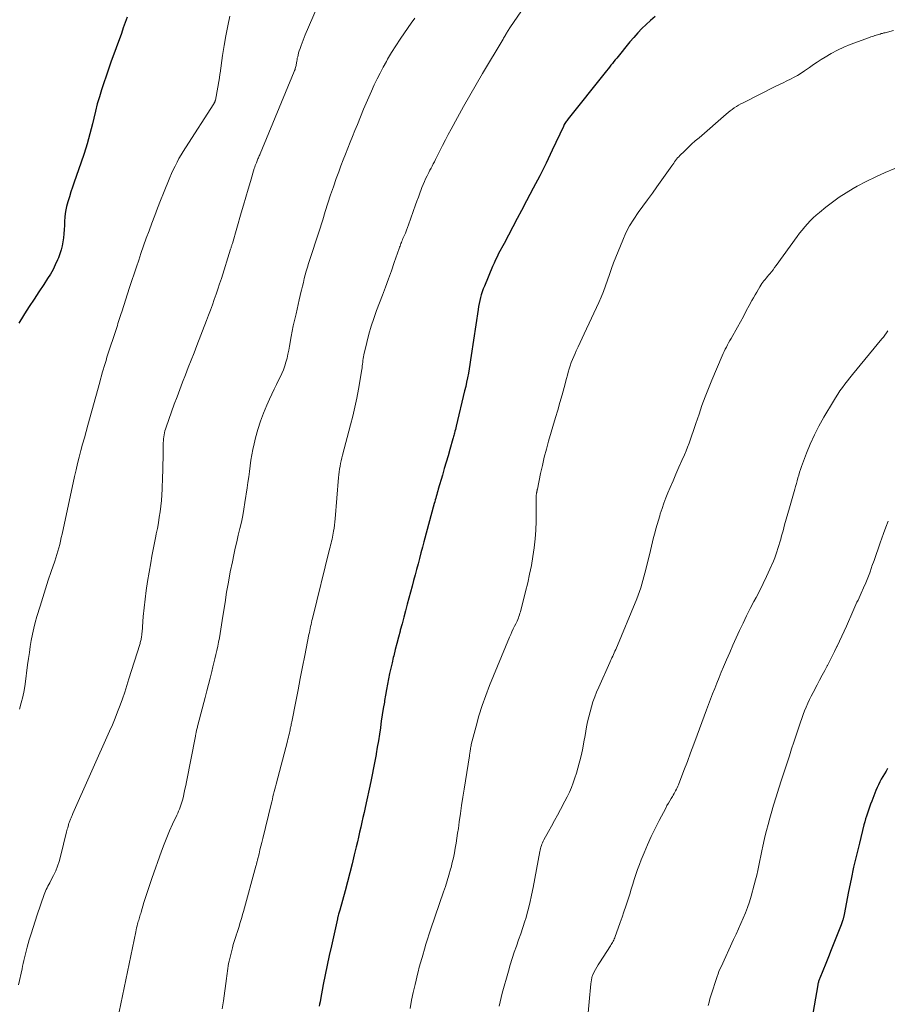
# Model space of a CAD drawing. Units: feet. Extents: x 1955000 to 1960035, y 510000 to 515006.
# Drawn here: x 1955770 to 1955914, y 511706 to 511869 of the extents above; entities that cross this region are included whole.
import ezdxf

# ---------------------------------------------------------------- set-up
doc = ezdxf.new("R2010")
doc.units = ezdxf.units.FT
doc.header["$LTSCALE"] = 100
doc.header["$MEASUREMENT"] = 0
doc.layers.add('CONTOUR INDEX', color=32, linetype='Continuous', lineweight=25)
doc.layers.add('CONTOUR INTERMEDIATE', color=40, linetype='Continuous', lineweight=15)

msp = doc.modelspace()

# ---------------------------------------------------------------- linework, layer by layer
at = {"layer": 'CONTOUR INDEX', "flags": 128}
for points, elevation in [([(1955788.12, 511869.29), (1955787.81, 511868.39), (1955787.49, 511867.5), (1955787.17, 511866.61), (1955785.45, 511861.85), (1955785.04, 511860.71), (1955784.64, 511859.56), (1955784.26, 511858.41), (1955783.88, 511857.26), (1955783.53, 511856.1), (1955783.19, 511854.94), (1955782.89, 511853.77), (1955782.59, 511852.59), (1955782.37, 511851.65), (1955781.96, 511850.01), (1955781.51, 511848.37), (1955781.01, 511846.75), (1955780.47, 511845.14), (1955779.37, 511842), (1955779.09, 511841.2), (1955778.83, 511840.4), (1955778.57, 511839.59), (1955778.33, 511838.78), (1955778.12, 511837.97), (1955777.95, 511837.14), (1955777.84, 511836.31), (1955777.77, 511835.47), (1955777.75, 511834.85), (1955777.71, 511834.17), (1955777.65, 511833.49), (1955777.58, 511832.81), (1955777.49, 511832.13), (1955777.37, 511831.46), (1955777.21, 511830.8), (1955777, 511830.15), (1955776.76, 511829.52), (1955776.61, 511829.16), (1955776.25, 511828.36), (1955775.87, 511827.58), (1955775.44, 511826.82), (1955774.98, 511826.08), (1955774.34, 511825.1), (1955773.54, 511823.88), (1955772.75, 511822.66), (1955771.95, 511821.44), (1955771.16, 511820.22), (1955770.97, 511819.94), (1955770.22, 511818.71)], 1040), ([(1955875.43, 511869.39), (1955874.68, 511868.74), (1955873.95, 511868.08), (1955873.25, 511867.39), (1955872.56, 511866.68), (1955871.9, 511865.95), (1955871.26, 511865.2), (1955869.07, 511862.53), (1955868.83, 511862.23), (1955868.59, 511861.94), (1955868.36, 511861.64), (1955868.12, 511861.34), (1955867.89, 511861.04), (1955867.65, 511860.74), (1955867.41, 511860.44), (1955867.18, 511860.14), (1955861.03, 511852.47), (1955860.91, 511852.32), (1955860.8, 511852.17), (1955860.7, 511852.02), (1955860.6, 511851.86), (1955860.5, 511851.7), (1955860.41, 511851.53), (1955860.33, 511851.36), (1955860.25, 511851.2), (1955858.41, 511847.29), (1955857.39, 511845.17), (1955856.35, 511843.07), (1955855.28, 511840.99), (1955854.18, 511838.91), (1955853.34, 511837.35), (1955852.61, 511835.99), (1955851.88, 511834.62), (1955851.16, 511833.26), (1955850.44, 511831.89), (1955849.55, 511830.2), (1955849.29, 511829.67), (1955849.03, 511829.15), (1955848.79, 511828.61), (1955848.56, 511828.07), (1955847.19, 511824.82), (1955847.01, 511824.35), (1955846.83, 511823.88), (1955846.68, 511823.4), (1955846.54, 511822.92), (1955846.42, 511822.43), (1955846.31, 511821.95), (1955846.22, 511821.45), (1955846.14, 511820.96), (1955845.03, 511813.35), (1955844.92, 511812.62), (1955844.8, 511811.88), (1955844.68, 511811.15), (1955844.54, 511810.41), (1955844.4, 511809.68), (1955844.25, 511808.95), (1955844.1, 511808.23), (1955843.93, 511807.5), (1955842.55, 511801.69), (1955842.48, 511801.4), (1955842.41, 511801.11), (1955842.33, 511800.82), (1955842.26, 511800.53), (1955842.21, 511800.34), (1955842.16, 511800.14), (1955842.11, 511799.95), (1955842.05, 511799.75), (1955842, 511799.56), (1955841.49, 511797.83), (1955841.19, 511796.77), (1955840.88, 511795.71), (1955840.57, 511794.65), (1955840.25, 511793.59), (1955839.57, 511791.27), (1955839.48, 511790.97), (1955839.39, 511790.67), (1955839.31, 511790.37), (1955839.23, 511790.07), (1955839.15, 511789.77), (1955839.07, 511789.47), (1955838.98, 511789.16), (1955838.9, 511788.86), (1955837.19, 511782.57), (1955836.95, 511781.65), (1955836.7, 511780.74), (1955836.46, 511779.82), (1955836.22, 511778.9), (1955835.98, 511777.99), (1955835.74, 511777.07), (1955835.49, 511776.16), (1955835.25, 511775.24), (1955834.45, 511772.23), (1955834.16, 511771.15), (1955833.87, 511770.07), (1955833.58, 511768.99), (1955833.28, 511767.92), (1955833.25, 511767.79), (1955832.98, 511766.78), (1955832.71, 511765.76), (1955832.45, 511764.74), (1955832.2, 511763.72), (1955832.13, 511763.44), (1955831.92, 511762.56), (1955831.72, 511761.67), (1955831.53, 511760.79), (1955831.34, 511759.9), (1955831.17, 511759), (1955831, 511758.11), (1955830.84, 511757.22), (1955830.69, 511756.32), (1955830.65, 511756.04), (1955830.48, 511755), (1955830.31, 511753.96), (1955830.15, 511752.92), (1955830, 511751.88), (1955829.99, 511751.81), (1955829.83, 511750.73), (1955829.66, 511749.66), (1955829.48, 511748.59), (1955829.3, 511747.51), (1955829.28, 511747.41), (1955829.08, 511746.28), (1955828.87, 511745.16), (1955828.64, 511744.04), (1955828.41, 511742.93), (1955827.47, 511738.61), (1955827.3, 511737.8), (1955827.12, 511736.99), (1955826.94, 511736.18), (1955826.76, 511735.36), (1955826.57, 511734.55), (1955826.39, 511733.74), (1955826.2, 511732.94), (1955826, 511732.13), (1955825.68, 511730.78), (1955825.32, 511729.3), (1955824.94, 511727.82), (1955824.56, 511726.34), (1955824.16, 511724.87), (1955823.29, 511721.68), (1955823.24, 511721.51), (1955823.19, 511721.33), (1955823.14, 511721.16), (1955823.09, 511720.99), (1955823.04, 511720.79), (1955823.02, 511720.72), (1955823, 511720.65), (1955822.98, 511720.58), (1955822.96, 511720.51), (1955822.93, 511720.4), (1955822.93, 511720.38), (1955822.92, 511720.37), (1955822.92, 511720.35), (1955822.91, 511720.34), (1955822.9, 511720.28), (1955822.89, 511720.26), (1955822.89, 511720.25), (1955822.88, 511720.23), (1955822.88, 511720.22), (1955821.89, 511715.77), (1955821.54, 511714.17), (1955821.2, 511712.57), (1955820.88, 511710.96), (1955820.56, 511709.35), (1955820.1, 511706.89), (1955820.03, 511706.51), (1955819.95, 511706.14), (1955819.88, 511705.76)], 1020), ([(1955913.87, 511745.06), (1955913.6, 511744.62), (1955913.34, 511744.18), (1955913.08, 511743.74), (1955912.82, 511743.3), (1955912.58, 511742.85), (1955912.35, 511742.39), (1955912.14, 511741.93), (1955911.94, 511741.46), (1955911.23, 511739.65), (1955911.05, 511739.17), (1955910.87, 511738.69), (1955910.7, 511738.2), (1955910.54, 511737.71), (1955910.38, 511737.22), (1955910.23, 511736.73), (1955910.09, 511736.24), (1955909.96, 511735.74), (1955909.2, 511732.76), (1955908.71, 511730.77), (1955908.25, 511728.78), (1955907.82, 511726.77), (1955907.42, 511724.76), (1955906.69, 511720.96), (1955906.66, 511720.85), (1955906.64, 511720.73), (1955906.61, 511720.61), (1955906.59, 511720.5), (1955906.56, 511720.38), (1955906.53, 511720.27), (1955906.5, 511720.16), (1955906.46, 511720.04), (1955906.42, 511719.91), (1955906.36, 511719.74), (1955906.3, 511719.56), (1955906.23, 511719.39), (1955906.17, 511719.21), (1955905.43, 511717.32), (1955904.99, 511716.19), (1955904.55, 511715.08), (1955904.1, 511713.96), (1955903.64, 511712.85), (1955902.64, 511710.42), (1955902.59, 511710.28), (1955902.54, 511710.15), (1955902.49, 511710.02), (1955902.45, 511709.88), (1955902.41, 511709.75), (1955902.38, 511709.61), (1955902.34, 511709.47), (1955902.32, 511709.33), (1955900.72, 511700.17)], 1000)]:
    msp.add_lwpolyline(points, dxfattribs=dict(at, elevation=elevation))
at = {"layer": 'CONTOUR INTERMEDIATE', "flags": 128}
for points, elevation in [([(1955819.56, 511870.95), (1955817.58, 511866.34), (1955817.4, 511865.91), (1955817.22, 511865.48), (1955817.05, 511865.05), (1955816.89, 511864.62), (1955816.83, 511864.46), (1955816.71, 511864.1), (1955816.59, 511863.74), (1955816.48, 511863.37), (1955816.38, 511863), (1955816.32, 511862.74), (1955816.26, 511862.49), (1955816.21, 511862.25), (1955816.17, 511862.01), (1955816.13, 511861.76), (1955816.11, 511861.61), (1955816.08, 511861.44), (1955816.05, 511861.28), (1955816.01, 511861.11), (1955815.97, 511860.95), (1955815.93, 511860.78), (1955815.88, 511860.62), (1955815.82, 511860.46), (1955815.76, 511860.31), (1955810.12, 511846.71), (1955810.05, 511846.55), (1955809.98, 511846.38), (1955809.9, 511846.21), (1955809.83, 511846.05), (1955809.76, 511845.88), (1955809.68, 511845.72), (1955809.62, 511845.55), (1955809.55, 511845.38), (1955809.49, 511845.23), (1955809.4, 511844.99), (1955809.31, 511844.74), (1955809.23, 511844.49), (1955809.15, 511844.25), (1955808.52, 511842.14), (1955808.14, 511840.84), (1955807.75, 511839.53), (1955807.37, 511838.23), (1955806.99, 511836.92), (1955805.53, 511831.89), (1955805.5, 511831.77), (1955805.46, 511831.65), (1955805.43, 511831.54), (1955805.39, 511831.42), (1955805.35, 511831.3), (1955805.32, 511831.18), (1955805.28, 511831.06), (1955805.24, 511830.94), (1955803.7, 511826.09), (1955803.42, 511825.22), (1955803.13, 511824.34), (1955802.84, 511823.47), (1955802.54, 511822.6), (1955802.23, 511821.74), (1955801.92, 511820.87), (1955801.59, 511820.01), (1955801.26, 511819.15), (1955799.66, 511815.03), (1955799.18, 511813.82), (1955798.71, 511812.6), (1955798.23, 511811.39), (1955797.76, 511810.17), (1955797.28, 511808.95), (1955796.82, 511807.74), (1955796.37, 511806.51), (1955795.92, 511805.29), (1955794.56, 511801.52), (1955794.46, 511801.2), (1955794.37, 511800.88), (1955794.29, 511800.56), (1955794.22, 511800.23), (1955794.17, 511799.9), (1955794.13, 511799.57), (1955794.11, 511799.24), (1955794.1, 511798.9), (1955794.08, 511797.45), (1955794.07, 511796.39), (1955794.04, 511795.33), (1955794.01, 511794.28), (1955793.98, 511793.22), (1955793.9, 511791.26), (1955793.85, 511790.32), (1955793.79, 511789.39), (1955793.69, 511788.46), (1955793.58, 511787.53), (1955793.44, 511786.61), (1955793.29, 511785.69), (1955793.12, 511784.77), (1955792.94, 511783.85), (1955792.86, 511783.49), (1955792.64, 511782.39), (1955792.42, 511781.29), (1955792.22, 511780.19), (1955792.03, 511779.08), (1955791.51, 511775.98), (1955791.28, 511774.53), (1955791.09, 511773.09), (1955790.93, 511771.64), (1955790.79, 511770.18), (1955790.59, 511767.62), (1955790.58, 511767.45), (1955790.56, 511767.27), (1955790.54, 511767.1), (1955790.52, 511766.92), (1955790.5, 511766.74), (1955790.47, 511766.57), (1955790.43, 511766.41), (1955790.39, 511766.24), (1955790.35, 511766.07), (1955790.3, 511765.91), (1955790.25, 511765.74), (1955790.2, 511765.58), (1955788.43, 511759.92), (1955788.08, 511758.81), (1955787.72, 511757.71), (1955787.34, 511756.62), (1955786.95, 511755.53), (1955786.54, 511754.45), (1955786.12, 511753.37), (1955785.68, 511752.3), (1955785.22, 511751.24), (1955779.17, 511737.65), (1955779.09, 511737.47), (1955779.01, 511737.28), (1955778.93, 511737.1), (1955778.85, 511736.92), (1955778.81, 511736.83), (1955778.76, 511736.69), (1955778.7, 511736.55), (1955778.64, 511736.41), (1955778.59, 511736.27), (1955778.54, 511736.13), (1955778.49, 511735.99), (1955778.45, 511735.85), (1955778.4, 511735.71), (1955778.36, 511735.53), (1955778.29, 511735.29), (1955778.23, 511735.06), (1955778.17, 511734.83), (1955778.11, 511734.59), (1955777.12, 511730.52), (1955776.89, 511729.71), (1955776.63, 511728.92), (1955776.31, 511728.15), (1955775.95, 511727.39), (1955775.46, 511726.45), (1955775.32, 511726.17), (1955775.17, 511725.9), (1955775.03, 511725.63), (1955774.89, 511725.36), (1955774.75, 511725.09), (1955774.62, 511724.81), (1955774.51, 511724.53), (1955774.4, 511724.24), (1955773.25, 511720.88), (1955772.9, 511719.85), (1955772.57, 511718.81), (1955772.26, 511717.77), (1955771.95, 511716.73), (1955771.61, 511715.52), (1955771.49, 511715.08), (1955771.37, 511714.64), (1955771.26, 511714.2), (1955771.15, 511713.75), (1955771.04, 511713.31), (1955770.94, 511712.86), (1955770.84, 511712.42), (1955770.74, 511711.97), (1955770.16, 511709.31)], 1032), ([(1955853.93, 511871.2), (1955851.4, 511867.5), (1955851.31, 511867.37), (1955851.22, 511867.23), (1955851.13, 511867.08), (1955851.04, 511866.94), (1955850.95, 511866.8), (1955850.86, 511866.65), (1955850.78, 511866.51), (1955850.69, 511866.37), (1955850.67, 511866.33), (1955850.57, 511866.16), (1955850.47, 511866), (1955850.38, 511865.84), (1955850.28, 511865.67), (1955846.89, 511859.95), (1955845.83, 511858.14), (1955844.79, 511856.33), (1955843.76, 511854.51), (1955842.74, 511852.68), (1955841.71, 511850.78), (1955841.22, 511849.89), (1955840.75, 511848.99), (1955840.29, 511848.09), (1955839.83, 511847.19), (1955839.28, 511846.08), (1955839.1, 511845.73), (1955838.92, 511845.38), (1955838.74, 511845.03), (1955838.56, 511844.68), (1955838.37, 511844.33), (1955838.19, 511843.98), (1955838.01, 511843.63), (1955837.83, 511843.28), (1955837.71, 511843.05), (1955837.48, 511842.57), (1955837.27, 511842.1), (1955837.06, 511841.61), (1955836.87, 511841.13), (1955836.76, 511840.82), (1955836.52, 511840.18), (1955836.28, 511839.54), (1955836.04, 511838.89), (1955835.81, 511838.24), (1955834.66, 511834.96), (1955834.49, 511834.51), (1955834.32, 511834.05), (1955834.14, 511833.6), (1955833.95, 511833.16), (1955833.73, 511832.67), (1955833.65, 511832.47), (1955833.56, 511832.26), (1955833.48, 511832.06), (1955833.4, 511831.86), (1955833.32, 511831.65), (1955833.25, 511831.45), (1955833.17, 511831.24), (1955833.1, 511831.03), (1955832.3, 511828.73), (1955831.82, 511827.37), (1955831.33, 511826.02), (1955830.84, 511824.67), (1955830.33, 511823.33), (1955829.36, 511820.78), (1955828.9, 511819.49), (1955828.47, 511818.18), (1955828.1, 511816.86), (1955827.76, 511815.52), (1955827.28, 511813.44), (1955827.22, 511813.14), (1955827.16, 511812.84), (1955827.12, 511812.54), (1955827.08, 511812.23), (1955827.05, 511811.93), (1955827.01, 511811.62), (1955826.96, 511811.32), (1955826.91, 511811.02), (1955826.36, 511807.76), (1955826.09, 511806.28), (1955825.78, 511804.81), (1955825.44, 511803.35), (1955825.07, 511801.89), (1955823.73, 511796.87), (1955823.62, 511796.42), (1955823.51, 511795.96), (1955823.41, 511795.5), (1955823.32, 511795.04), (1955823.24, 511794.58), (1955823.18, 511794.12), (1955823.12, 511793.65), (1955823.08, 511793.19), (1955822.52, 511786.33), (1955822.47, 511785.83), (1955822.41, 511785.33), (1955822.34, 511784.83), (1955822.26, 511784.33), (1955822.2, 511783.99), (1955822.14, 511783.66), (1955822.07, 511783.33), (1955822, 511783), (1955821.92, 511782.67), (1955821.84, 511782.34), (1955821.75, 511782.01), (1955821.67, 511781.69), (1955821.59, 511781.36), (1955818.76, 511769.86), (1955818.68, 511769.53), (1955818.61, 511769.2), (1955818.53, 511768.87), (1955818.46, 511768.54), (1955818.38, 511768.21), (1955818.31, 511767.88), (1955818.25, 511767.55), (1955818.18, 511767.22), (1955817.5, 511763.76), (1955817.12, 511761.87), (1955816.75, 511759.97), (1955816.38, 511758.08), (1955816.01, 511756.18), (1955815.34, 511752.78), (1955815.3, 511752.58), (1955815.26, 511752.39), (1955815.22, 511752.2), (1955815.18, 511752), (1955815.14, 511751.81), (1955815.1, 511751.61), (1955815.06, 511751.42), (1955815.01, 511751.23), (1955814.95, 511750.94), (1955814.87, 511750.6), (1955814.79, 511750.27), (1955814.7, 511749.93), (1955814.62, 511749.6), (1955812.77, 511742.49), (1955812.66, 511742.07), (1955812.55, 511741.66), (1955812.45, 511741.25), (1955812.34, 511740.83), (1955812.24, 511740.42), (1955812.14, 511740.01), (1955812.04, 511739.59), (1955811.94, 511739.18), (1955810.55, 511733.48), (1955810.4, 511732.85), (1955810.24, 511732.23), (1955810.09, 511731.61), (1955809.94, 511730.98), (1955809.69, 511730), (1955809.66, 511729.87), (1955809.62, 511729.74), (1955809.59, 511729.61), (1955809.56, 511729.47), (1955809.52, 511729.34), (1955809.49, 511729.21), (1955809.45, 511729.08), (1955809.41, 511728.95), (1955807.34, 511721.42), (1955807.2, 511720.92), (1955807.06, 511720.43), (1955806.91, 511719.94), (1955806.77, 511719.45), (1955806.62, 511718.96), (1955806.46, 511718.47), (1955806.31, 511717.99), (1955806.14, 511717.5), (1955806.13, 511717.47), (1955805.97, 511716.97), (1955805.82, 511716.47), (1955805.67, 511715.96), (1955805.54, 511715.45), (1955805.08, 511713.65), (1955804.98, 511713.25), (1955804.9, 511712.84), (1955804.83, 511712.43), (1955804.77, 511712.02), (1955804.72, 511711.61), (1955804.67, 511711.2), (1955804.61, 511710.79), (1955804.56, 511710.38), (1955804.05, 511706.69), (1955803.84, 511705.32)], 1024), ([(1955805.09, 511869.47), (1955804.75, 511867.84), (1955804.44, 511866.21), (1955804.16, 511864.58), (1955803.91, 511862.94), (1955803.49, 511860.03), (1955803.47, 511859.84), (1955803.44, 511859.65), (1955803.4, 511859.46), (1955803.37, 511859.27), (1955802.71, 511855.57), (1955802.69, 511855.49), (1955802.67, 511855.41), (1955802.64, 511855.33), (1955802.61, 511855.25), (1955802.57, 511855.18), (1955802.54, 511855.1), (1955802.49, 511855.03), (1955802.45, 511854.96), (1955797.75, 511847.68), (1955797.39, 511847.09), (1955797.03, 511846.5), (1955796.69, 511845.9), (1955796.37, 511845.29), (1955796.06, 511844.68), (1955795.76, 511844.05), (1955795.48, 511843.43), (1955795.21, 511842.79), (1955794.14, 511840.19), (1955793.65, 511838.96), (1955793.15, 511837.72), (1955792.68, 511836.48), (1955792.2, 511835.24), (1955791.74, 511833.99), (1955791.29, 511832.74), (1955790.85, 511831.49), (1955790.41, 511830.23), (1955790.03, 511829.11), (1955789.66, 511827.99), (1955789.28, 511826.87), (1955788.91, 511825.75), (1955788.54, 511824.62), (1955787.24, 511820.59), (1955787.14, 511820.27), (1955787.03, 511819.94), (1955786.93, 511819.62), (1955786.82, 511819.3), (1955786.72, 511818.97), (1955786.61, 511818.65), (1955786.51, 511818.33), (1955786.4, 511818), (1955784.79, 511813.06), (1955784.63, 511812.55), (1955784.47, 511812.04), (1955784.32, 511811.52), (1955784.17, 511811.01), (1955784.02, 511810.49), (1955783.88, 511809.98), (1955783.73, 511809.46), (1955783.59, 511808.94), (1955781.63, 511801.85), (1955781.34, 511800.8), (1955781.05, 511799.74), (1955780.76, 511798.69), (1955780.47, 511797.63), (1955780.19, 511796.57), (1955779.93, 511795.51), (1955779.68, 511794.44), (1955779.44, 511793.37), (1955777.37, 511783.81), (1955777.24, 511783.25), (1955777.11, 511782.68), (1955776.97, 511782.12), (1955776.83, 511781.56), (1955776.67, 511781), (1955776.51, 511780.44), (1955776.34, 511779.89), (1955776.16, 511779.34), (1955775.57, 511777.62), (1955775.09, 511776.2), (1955774.62, 511774.79), (1955774.17, 511773.37), (1955773.73, 511771.94), (1955773.2, 511770.22), (1955772.92, 511769.24), (1955772.67, 511768.25), (1955772.46, 511767.26), (1955772.27, 511766.26), (1955772.11, 511765.25), (1955771.96, 511764.25), (1955771.81, 511763.24), (1955771.67, 511762.23), (1955771.24, 511759.01), (1955771.07, 511757.97), (1955770.87, 511756.93), (1955770.6, 511755.91), (1955770.31, 511754.89)], 1036), ([(1955835.68, 511869.14), (1955835.09, 511868.28), (1955833.97, 511866.7), (1955833.24, 511865.63), (1955832.53, 511864.55), (1955831.86, 511863.45), (1955831.2, 511862.33), (1955831, 511861.98), (1955830.47, 511861.02), (1955829.96, 511860.05), (1955829.47, 511859.07), (1955828.99, 511858.08), (1955828.54, 511857.08), (1955828.09, 511856.08), (1955827.66, 511855.07), (1955827.23, 511854.06), (1955826.19, 511851.52), (1955825.79, 511850.55), (1955825.4, 511849.58), (1955825, 511848.61), (1955824.61, 511847.64), (1955824.22, 511846.66), (1955823.84, 511845.69), (1955823.47, 511844.71), (1955823.11, 511843.72), (1955822.7, 511842.6), (1955822.22, 511841.25), (1955821.76, 511839.9), (1955821.32, 511838.53), (1955820.89, 511837.17), (1955820.47, 511835.78), (1955820.27, 511835.1), (1955820.06, 511834.43), (1955819.84, 511833.75), (1955819.62, 511833.08), (1955819.39, 511832.41), (1955819.17, 511831.74), (1955818.95, 511831.06), (1955818.73, 511830.39), (1955818.12, 511828.56), (1955817.92, 511827.94), (1955817.74, 511827.32), (1955817.57, 511826.69), (1955817.41, 511826.07), (1955817.26, 511825.44), (1955817.11, 511824.8), (1955816.96, 511824.17), (1955816.81, 511823.54), (1955816.76, 511823.29), (1955816.58, 511822.53), (1955816.41, 511821.77), (1955816.23, 511821.02), (1955816.05, 511820.26), (1955815.99, 511820.02), (1955815.79, 511819.15), (1955815.6, 511818.27), (1955815.43, 511817.38), (1955815.26, 511816.5), (1955814.98, 511814.89), (1955814.86, 511814.23), (1955814.72, 511813.57), (1955814.56, 511812.91), (1955814.39, 511812.26), (1955814.19, 511811.62), (1955813.96, 511810.98), (1955813.7, 511810.36), (1955813.41, 511809.76), (1955813.21, 511809.37), (1955812.81, 511808.57), (1955812.41, 511807.77), (1955812.03, 511806.96), (1955811.66, 511806.15), (1955811.21, 511805.16), (1955810.66, 511803.83), (1955810.16, 511802.49), (1955809.73, 511801.12), (1955809.35, 511799.74), (1955809.1, 511798.73), (1955808.9, 511797.84), (1955808.72, 511796.94), (1955808.57, 511796.03), (1955808.45, 511795.12), (1955808.34, 511794.2), (1955808.23, 511793.29), (1955808.1, 511792.38), (1955807.97, 511791.47), (1955807.61, 511789.06), (1955807.43, 511787.97), (1955807.23, 511786.88), (1955807.01, 511785.8), (1955806.76, 511784.73), (1955806.5, 511783.65), (1955806.25, 511782.57), (1955806.01, 511781.5), (1955805.77, 511780.42), (1955805.52, 511779.24), (1955805.18, 511777.57), (1955804.86, 511775.9), (1955804.57, 511774.22), (1955804.31, 511772.54), (1955803.97, 511770.28), (1955803.86, 511769.57), (1955803.75, 511768.85), (1955803.63, 511768.13), (1955803.51, 511767.41), (1955803.5, 511767.37), (1955803.38, 511766.67), (1955803.24, 511765.98), (1955803.1, 511765.29), (1955802.95, 511764.6), (1955802.79, 511763.92), (1955802.63, 511763.23), (1955802.46, 511762.54), (1955802.3, 511761.86), (1955802.11, 511761.09), (1955801.84, 511760.03), (1955801.57, 511758.96), (1955801.3, 511757.89), (1955801.02, 511756.83), (1955799.81, 511752.22), (1955799.77, 511752.07), (1955799.73, 511751.91), (1955799.69, 511751.75), (1955799.65, 511751.6), (1955799.64, 511751.56), (1955799.61, 511751.42), (1955799.58, 511751.28), (1955799.55, 511751.14), (1955799.52, 511751), (1955799.49, 511750.86), (1955799.46, 511750.72), (1955799.43, 511750.58), (1955799.41, 511750.44), (1955797.93, 511742.86), (1955797.82, 511742.27), (1955797.69, 511741.68), (1955797.56, 511741.1), (1955797.42, 511740.51), (1955797.31, 511740.02), (1955797.22, 511739.68), (1955797.12, 511739.34), (1955797.01, 511739.01), (1955796.89, 511738.68), (1955796.76, 511738.35), (1955796.62, 511738.03), (1955796.48, 511737.71), (1955796.34, 511737.38), (1955795.63, 511735.85), (1955795.14, 511734.76), (1955794.67, 511733.66), (1955794.24, 511732.54), (1955793.82, 511731.42), (1955792.22, 511726.9), (1955791.88, 511725.91), (1955791.54, 511724.91), (1955791.22, 511723.91), (1955790.91, 511722.91), (1955790.44, 511721.34), (1955790.37, 511721.12), (1955790.3, 511720.89), (1955790.23, 511720.67), (1955790.16, 511720.45), (1955790.09, 511720.22), (1955790.03, 511720), (1955789.96, 511719.77), (1955789.9, 511719.55), (1955789.85, 511719.37), (1955789.77, 511719.05), (1955789.69, 511718.74), (1955789.61, 511718.42), (1955789.54, 511718.1), (1955786.23, 511702.2)], 1028), ([(1955914.86, 511867.06), (1955913.44, 511866.72), (1955913.23, 511866.67), (1955913.02, 511866.61), (1955912.82, 511866.56), (1955912.61, 511866.5), (1955912.4, 511866.44), (1955912.2, 511866.38), (1955911.99, 511866.31), (1955911.79, 511866.25), (1955911.76, 511866.24), (1955911.54, 511866.17), (1955911.33, 511866.09), (1955911.11, 511866.01), (1955910.89, 511865.94), (1955907.69, 511864.75), (1955906.62, 511864.31), (1955905.56, 511863.83), (1955904.54, 511863.29), (1955903.54, 511862.7), (1955902.9, 511862.29), (1955902.24, 511861.87), (1955901.59, 511861.44), (1955900.94, 511860.99), (1955900.3, 511860.54), (1955900.12, 511860.41), (1955899.56, 511860.03), (1955898.99, 511859.67), (1955898.41, 511859.35), (1955897.81, 511859.04), (1955897.21, 511858.75), (1955896.6, 511858.45), (1955896, 511858.16), (1955895.4, 511857.86), (1955889.96, 511855.15), (1955889.58, 511854.95), (1955889.22, 511854.75), (1955888.86, 511854.52), (1955888.51, 511854.28), (1955888.17, 511854.03), (1955887.84, 511853.78), (1955887.51, 511853.51), (1955887.19, 511853.24), (1955882.68, 511849.36), (1955882.06, 511848.83), (1955881.46, 511848.28), (1955880.87, 511847.72), (1955880.28, 511847.16), (1955879.5, 511846.4), (1955879.32, 511846.21), (1955879.13, 511846.01), (1955878.96, 511845.8), (1955878.8, 511845.58), (1955878.64, 511845.36), (1955878.49, 511845.14), (1955878.33, 511844.92), (1955878.17, 511844.7), (1955875.73, 511841.26), (1955874.97, 511840.18), (1955874.19, 511839.11), (1955873.41, 511838.04), (1955872.62, 511836.98), (1955871.88, 511835.89), (1955871.19, 511834.78), (1955870.59, 511833.61), (1955870.06, 511832.4), (1955868.92, 511829.59), (1955868.56, 511828.66), (1955868.21, 511827.72), (1955867.88, 511826.77), (1955867.56, 511825.82), (1955867.23, 511824.87), (1955866.89, 511823.93), (1955866.5, 511823), (1955866.1, 511822.09), (1955863.71, 511816.91), (1955863.38, 511816.21), (1955863.05, 511815.5), (1955862.72, 511814.8), (1955862.39, 511814.1), (1955862.19, 511813.69), (1955861.96, 511813.19), (1955861.75, 511812.69), (1955861.56, 511812.17), (1955861.38, 511811.66), (1955861.22, 511811.13), (1955861.06, 511810.61), (1955860.91, 511810.08), (1955860.76, 511809.55), (1955860.37, 511808.09), (1955860.03, 511806.84), (1955859.68, 511805.58), (1955859.33, 511804.33), (1955858.97, 511803.08), (1955857.82, 511799.17), (1955857.45, 511797.85), (1955857.1, 511796.52), (1955856.78, 511795.18), (1955856.49, 511793.83), (1955855.95, 511791.24), (1955855.94, 511791.19), (1955855.93, 511791.14), (1955855.92, 511791.09), (1955855.91, 511791.03), (1955855.9, 511790.98), (1955855.88, 511790.93), (1955855.87, 511790.87), (1955855.86, 511790.82), (1955855.85, 511790.8), (1955855.84, 511790.73), (1955855.83, 511790.67), (1955855.82, 511790.61), (1955855.81, 511790.54), (1955855.8, 511790.44), (1955855.78, 511790.32), (1955855.78, 511790.2), (1955855.77, 511790.08), (1955855.77, 511789.96), (1955855.74, 511785.96), (1955855.69, 511784.49), (1955855.6, 511783.02), (1955855.43, 511781.56), (1955855.22, 511780.11), (1955854.96, 511778.66), (1955854.67, 511777.21), (1955854.35, 511775.77), (1955854, 511774.34), (1955853.15, 511770.99), (1955853.08, 511770.73), (1955853, 511770.47), (1955852.91, 511770.21), (1955852.82, 511769.96), (1955852.72, 511769.71), (1955852.61, 511769.46), (1955852.49, 511769.22), (1955852.38, 511768.98), (1955852.17, 511768.58), (1955851.95, 511768.14), (1955851.74, 511767.69), (1955851.54, 511767.24), (1955851.35, 511766.79), (1955848.05, 511758.79), (1955847.41, 511757.14), (1955846.81, 511755.48), (1955846.29, 511753.78), (1955845.81, 511752.08), (1955845.03, 511749.04), (1955844.98, 511748.84), (1955844.94, 511748.64), (1955844.91, 511748.44), (1955844.87, 511748.23), (1955844.85, 511748.04), (1955844.83, 511747.94), (1955844.82, 511747.83), (1955844.8, 511747.72), (1955844.79, 511747.62), (1955844.77, 511747.51), (1955844.75, 511747.4), (1955844.74, 511747.3), (1955844.72, 511747.19), (1955843.85, 511741.67), (1955843.64, 511740.32), (1955843.43, 511738.96), (1955843.23, 511737.61), (1955843.04, 511736.25), (1955842.89, 511735.17), (1955842.77, 511734.36), (1955842.65, 511733.54), (1955842.52, 511732.73), (1955842.38, 511731.92), (1955842.24, 511731.11), (1955842.07, 511730.31), (1955841.88, 511729.51), (1955841.68, 511728.71), (1955841.6, 511728.41), (1955841.33, 511727.46), (1955841.06, 511726.53), (1955840.76, 511725.59), (1955840.45, 511724.66), (1955838.35, 511718.56), (1955838.07, 511717.72), (1955837.8, 511716.88), (1955837.53, 511716.03), (1955837.28, 511715.19), (1955836.99, 511714.21), (1955836.88, 511713.85), (1955836.78, 511713.49), (1955836.68, 511713.12), (1955836.58, 511712.76), (1955836.48, 511712.39), (1955836.38, 511712.02), (1955836.29, 511711.66), (1955836.2, 511711.29), (1955835.74, 511709.39), (1955835.44, 511708.07), (1955835.16, 511706.75), (1955834.91, 511705.42)], 1016), ([(1955915.06, 511844.29), (1955913.46, 511843.62), (1955911.89, 511842.91), (1955910.34, 511842.14), (1955908.81, 511841.32), (1955908.19, 511840.96), (1955907.01, 511840.25), (1955905.86, 511839.51), (1955904.74, 511838.71), (1955903.66, 511837.87), (1955902.58, 511837), (1955902.06, 511836.56), (1955901.56, 511836.1), (1955901.07, 511835.63), (1955900.61, 511835.14), (1955900.16, 511834.62), (1955899.72, 511834.1), (1955899.31, 511833.57), (1955898.9, 511833.03), (1955895.44, 511828.24), (1955895.18, 511827.89), (1955894.92, 511827.53), (1955894.64, 511827.19), (1955894.37, 511826.84), (1955894.19, 511826.62), (1955894, 511826.39), (1955893.81, 511826.16), (1955893.61, 511825.93), (1955893.42, 511825.7), (1955893.23, 511825.47), (1955893.06, 511825.23), (1955892.89, 511824.98), (1955892.73, 511824.73), (1955892.49, 511824.32), (1955892.22, 511823.85), (1955891.96, 511823.38), (1955891.69, 511822.91), (1955891.44, 511822.44), (1955890.98, 511821.6), (1955890.5, 511820.71), (1955890.01, 511819.82), (1955889.52, 511818.94), (1955889.02, 511818.05), (1955887.97, 511816.18), (1955887.78, 511815.83), (1955887.58, 511815.47), (1955887.39, 511815.11), (1955887.2, 511814.75), (1955887.02, 511814.39), (1955886.84, 511814.03), (1955886.68, 511813.66), (1955886.51, 511813.29), (1955884.8, 511809.29), (1955884.23, 511807.9), (1955883.68, 511806.5), (1955883.17, 511805.09), (1955882.68, 511803.66), (1955882.18, 511802.12), (1955881.96, 511801.46), (1955881.74, 511800.81), (1955881.52, 511800.16), (1955881.29, 511799.5), (1955881.05, 511798.86), (1955880.8, 511798.21), (1955880.54, 511797.58), (1955880.27, 511796.94), (1955879.84, 511795.99), (1955879.35, 511794.88), (1955878.87, 511793.76), (1955878.39, 511792.65), (1955877.91, 511791.53), (1955877.55, 511790.67), (1955877.2, 511789.82), (1955876.87, 511788.95), (1955876.57, 511788.08), (1955876.28, 511787.2), (1955876.18, 511786.86), (1955875.97, 511786.14), (1955875.76, 511785.43), (1955875.56, 511784.71), (1955875.37, 511783.99), (1955875.18, 511783.26), (1955874.99, 511782.54), (1955874.81, 511781.81), (1955874.64, 511781.09), (1955873.9, 511777.99), (1955873.74, 511777.37), (1955873.58, 511776.75), (1955873.41, 511776.14), (1955873.24, 511775.53), (1955873.05, 511774.92), (1955872.85, 511774.32), (1955872.62, 511773.72), (1955872.39, 511773.13), (1955868.9, 511764.73), (1955868.78, 511764.46), (1955868.67, 511764.19), (1955868.54, 511763.92), (1955868.42, 511763.65), (1955868.29, 511763.39), (1955868.17, 511763.12), (1955868.05, 511762.85), (1955867.93, 511762.59), (1955866.09, 511758.5), (1955865.75, 511757.71), (1955865.44, 511756.91), (1955865.15, 511756.1), (1955864.89, 511755.28), (1955864.66, 511754.45), (1955864.44, 511753.62), (1955864.26, 511752.78), (1955864.1, 511751.94), (1955863.85, 511750.51), (1955863.66, 511749.46), (1955863.45, 511748.42), (1955863.23, 511747.39), (1955862.99, 511746.36), (1955862.89, 511745.94), (1955862.67, 511745.12), (1955862.44, 511744.31), (1955862.17, 511743.51), (1955861.88, 511742.72), (1955861.57, 511741.93), (1955861.24, 511741.16), (1955860.87, 511740.4), (1955860.49, 511739.65), (1955859.78, 511738.3), (1955859.29, 511737.38), (1955858.79, 511736.46), (1955858.29, 511735.55), (1955857.79, 511734.64), (1955857.02, 511733.27), (1955856.9, 511733.04), (1955856.79, 511732.81), (1955856.7, 511732.57), (1955856.61, 511732.33), (1955856.53, 511732.08), (1955856.46, 511731.83), (1955856.4, 511731.58), (1955856.35, 511731.33), (1955855.27, 511725.41), (1955855.01, 511724.11), (1955854.72, 511722.83), (1955854.39, 511721.55), (1955854.02, 511720.28), (1955853.88, 511719.83), (1955853.56, 511718.8), (1955853.22, 511717.76), (1955852.86, 511716.74), (1955852.5, 511715.71), (1955852.14, 511714.69), (1955851.8, 511713.66), (1955851.47, 511712.62), (1955851.17, 511711.58), (1955850.13, 511707.91), (1955849.95, 511707.21), (1955849.78, 511706.51), (1955849.64, 511705.8)], 1012), ([(1955913.89, 511817.43), (1955913.66, 511817.08), (1955913.42, 511816.74), (1955913.17, 511816.41), (1955912.91, 511816.09), (1955908.07, 511810.2), (1955907.64, 511809.67), (1955907.22, 511809.14), (1955906.8, 511808.6), (1955906.39, 511808.06), (1955905.99, 511807.51), (1955905.61, 511806.95), (1955905.24, 511806.38), (1955904.89, 511805.8), (1955903.31, 511803.14), (1955902.51, 511801.69), (1955901.75, 511800.22), (1955901.08, 511798.71), (1955900.46, 511797.18), (1955899.63, 511794.98), (1955899.47, 511794.52), (1955899.31, 511794.06), (1955899.17, 511793.59), (1955899.04, 511793.12), (1955898.91, 511792.65), (1955898.78, 511792.18), (1955898.64, 511791.71), (1955898.51, 511791.24), (1955897.62, 511788.19), (1955897.35, 511787.24), (1955897.08, 511786.29), (1955896.82, 511785.34), (1955896.57, 511784.38), (1955896.34, 511783.53), (1955896.19, 511783), (1955896.05, 511782.48), (1955895.9, 511781.95), (1955895.74, 511781.43), (1955895.57, 511780.91), (1955895.39, 511780.4), (1955895.19, 511779.89), (1955894.98, 511779.38), (1955894.38, 511778.02), (1955893.84, 511776.84), (1955893.29, 511775.67), (1955892.71, 511774.51), (1955892.12, 511773.36), (1955891.76, 511772.68), (1955891.15, 511771.5), (1955890.54, 511770.31), (1955889.96, 511769.11), (1955889.39, 511767.91), (1955888.83, 511766.7), (1955888.28, 511765.48), (1955887.75, 511764.26), (1955887.23, 511763.03), (1955886.74, 511761.87), (1955886.37, 511760.98), (1955886.01, 511760.1), (1955885.64, 511759.21), (1955885.29, 511758.32), (1955884.93, 511757.43), (1955884.59, 511756.54), (1955884.25, 511755.65), (1955883.91, 511754.75), (1955882.38, 511750.58), (1955881.84, 511749.12), (1955881.3, 511747.67), (1955880.75, 511746.22), (1955880.19, 511744.77), (1955879.27, 511742.39), (1955879.16, 511742.14), (1955879.05, 511741.89), (1955878.94, 511741.64), (1955878.81, 511741.4), (1955878.68, 511741.16), (1955878.55, 511740.92), (1955878.41, 511740.69), (1955878.27, 511740.45), (1955878.07, 511740.13), (1955877.84, 511739.74), (1955877.61, 511739.34), (1955877.38, 511738.94), (1955877.17, 511738.54), (1955876.09, 511736.47), (1955875.42, 511735.16), (1955874.78, 511733.83), (1955874.18, 511732.48), (1955873.6, 511731.12), (1955873.13, 511729.97), (1955872.82, 511729.18), (1955872.52, 511728.38), (1955872.24, 511727.57), (1955871.98, 511726.75), (1955871.73, 511725.93), (1955871.48, 511725.12), (1955871.22, 511724.3), (1955870.95, 511723.49), (1955870.56, 511722.3), (1955870.26, 511721.39), (1955869.95, 511720.49), (1955869.63, 511719.59), (1955869.31, 511718.69), (1955868.81, 511717.3), (1955868.74, 511717.1), (1955868.66, 511716.91), (1955868.57, 511716.71), (1955868.48, 511716.52), (1955868.39, 511716.33), (1955868.29, 511716.14), (1955868.18, 511715.96), (1955868.06, 511715.78), (1955866.22, 511712.97), (1955865.99, 511712.61), (1955865.77, 511712.23), (1955865.56, 511711.85), (1955865.36, 511711.47), (1955865.06, 511710.87), (1955865.02, 511710.77), (1955864.99, 511710.68), (1955864.96, 511710.59), (1955864.95, 511710.49), (1955864.82, 511709.49), (1955864.75, 511708.89), (1955864.69, 511708.29), (1955864.63, 511707.69), (1955864.57, 511707.09), (1955863.95, 511700.49)], 1008), ([(1955913.95, 511785.95), (1955913.55, 511784.96), (1955913.17, 511783.95), (1955912.62, 511782.37), (1955912.28, 511781.41), (1955911.95, 511780.44), (1955911.62, 511779.48), (1955911.28, 511778.51), (1955911.21, 511778.28), (1955910.9, 511777.43), (1955910.59, 511776.59), (1955910.25, 511775.76), (1955909.89, 511774.93), (1955909.5, 511774.05), (1955909.32, 511773.67), (1955909.15, 511773.29), (1955908.98, 511772.92), (1955908.8, 511772.55), (1955908.62, 511772.18), (1955908.44, 511771.8), (1955908.27, 511771.43), (1955908.1, 511771.05), (1955907.04, 511768.61), (1955906.67, 511767.78), (1955906.3, 511766.95), (1955905.91, 511766.12), (1955905.52, 511765.3), (1955905.48, 511765.23), (1955905.1, 511764.44), (1955904.7, 511763.66), (1955904.31, 511762.88), (1955903.9, 511762.11), (1955903.88, 511762.07), (1955903.46, 511761.27), (1955903.05, 511760.48), (1955902.62, 511759.69), (1955902.2, 511758.9), (1955901.54, 511757.66), (1955901.23, 511757.06), (1955900.94, 511756.46), (1955900.66, 511755.85), (1955900.39, 511755.23), (1955900.13, 511754.61), (1955899.89, 511753.99), (1955899.66, 511753.35), (1955899.44, 511752.72), (1955899.12, 511751.72), (1955898.74, 511750.59), (1955898.37, 511749.45), (1955898, 511748.32), (1955897.62, 511747.18), (1955896.31, 511743.19), (1955895.87, 511741.8), (1955895.43, 511740.41), (1955895.01, 511739.02), (1955894.59, 511737.62), (1955894.38, 511736.87), (1955894.09, 511735.84), (1955893.82, 511734.81), (1955893.57, 511733.77), (1955893.33, 511732.73), (1955893.23, 511732.24), (1955893.06, 511731.44), (1955892.89, 511730.65), (1955892.73, 511729.84), (1955892.57, 511729.04), (1955892.41, 511728.24), (1955892.23, 511727.45), (1955892.03, 511726.66), (1955891.82, 511725.87), (1955891.29, 511723.95), (1955891.01, 511723.03), (1955890.7, 511722.11), (1955890.36, 511721.21), (1955890, 511720.32), (1955889.61, 511719.44), (1955889.22, 511718.56), (1955888.82, 511717.68), (1955888.41, 511716.81), (1955886.32, 511712.3), (1955886.15, 511711.91), (1955885.98, 511711.51), (1955885.83, 511711.11), (1955885.69, 511710.7), (1955884.66, 511707.52), (1955884.49, 511706.98), (1955884.34, 511706.45), (1955884.2, 511705.91)], 1004)]:
    msp.add_lwpolyline(points, dxfattribs=dict(at, elevation=elevation))

doc.saveas('drawing.dxf')
